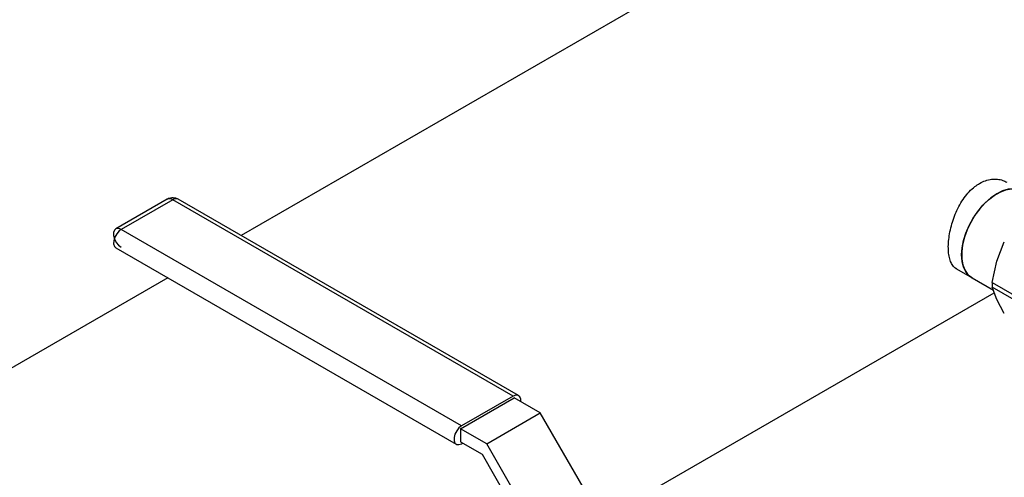
# Model space of a CAD drawing. Extents: x 0.4 to 10.6, y 0.4 to 8.1.
# Drawn here: x 2.3 to 2.8, y 5.7 to 6 of the extents above; entities that cross this region are included whole.
import ezdxf

# ---------------------------------------------------------------- set-up
doc = ezdxf.new("R2010")
doc.units = 0
doc.linetypes.add('SLD-SOLID', pattern=[0])
doc.layers.get('0').update_dxf_attribs({"linetype": 'CONTINUOUS'})

msp = doc.modelspace()

# ---------------------------------------------------------------- linework, layer by layer
at = {"color": 7, "linetype": 'SLD-SOLID'}
for p, q in [((2.664734604108886, 6.018378032174196), (2.385013675486071, 5.856898577267089)), ((2.345991016126431, 5.876106744423049), (2.318767405050632, 5.860390888270395)), ((2.348865782482767, 5.875822073132696), (2.321642171406973, 5.860106216980045)), ((2.52864768160056, 5.772036191916583), (2.348865782482767, 5.875822073132696)), ((2.531522447956899, 5.772320863206943), (2.351740548839105, 5.876106744423049)), ((2.501424070524767, 5.756320335763939), (2.321642171406973, 5.860106216980045)), ((2.318767405050635, 5.850431326352984), (2.498549304168428, 5.746645445136879)), ((2.783976389927231, 5.843334067218995), (2.787998234778916, 5.853538251708844)), ((2.762812133444793, 5.839242858692551), (2.770950329134133, 5.834544778322547)), ((2.781643789274016, 5.832154699258283), (2.783976389927231, 5.843334067218995)), ((2.346289129759597, 5.8345433728631), (2.077346622127602, 5.679286167949676)), ((2.770950329134133, 5.834544778322547), (2.782238340114606, 5.828028348289634)), ((2.781643789273933, 5.832154699258288), (2.799101233084926, 5.822076800407461)), ((2.799101233662911, 5.819616253753149), (2.781643789274304, 5.82969425326928)), ((2.783976389927406, 5.823158410110715), (2.781643789273939, 5.829694253269427)), ((2.575396780435659, 5.707003820596093), (2.782716978926745, 5.826687223652132)), ((2.787998234779002, 5.815647388505687), (2.783976389927406, 5.823158410110715)), ((2.52864768160056, 5.772036191916583), (2.501424070524767, 5.756320335763939)), ((2.500893740438932, 5.754789371504201), (2.529178011686394, 5.771117533740656)), ((2.542981312545256, 5.763149057768616), (2.529178011686394, 5.771117533740656)), ((2.514697041297794, 5.746820895532162), (2.542981312545256, 5.763149057768616)), ((2.580104418557688, 5.698849952209017), (2.542981312545256, 5.763149057768616)), ((2.500893740438932, 5.754789371504201), (2.500893740438932, 5.74784877460317)), ((2.514697041297794, 5.746820895532162), (2.500893740438932, 5.754789371504201)), ((2.500893740438932, 5.74784877460317), (2.512207448937917, 5.741317509708588)), ((2.501424070524767, 5.746930116427235), (2.501954573011838, 5.747236368994251)), ((2.551820147310227, 5.682521789972563), (2.514697041297794, 5.746820895532162)), ((2.512207448937917, 5.741317509708588), (2.54933055495035, 5.677018404148994))]:
    msp.add_line(p, q, dxfattribs=at)
at = {"color": 7, "linetype": 'SLD-SOLID', "flags": 128}
for points in [[(2.770950329134133, 5.834544778322547), (2.769413448490353, 5.835667079118068), (2.767722263286438, 5.837679942592613), (2.766480205243888, 5.840232753138533), (2.765721154468301, 5.843255876738814), (2.765465815886138, 5.846666850462337), (2.765721154468302, 5.850372631837668), (2.766480205243888, 5.854272136809139), (2.767722263286438, 5.858258997046379), (2.769413448490353, 5.862224461395088), (2.771507629731862, 5.866060362325022), (2.77394768320582, 5.869662066458265), (2.776667050614201, 5.872931328695), (2.779591554702967, 5.875778972083743), (2.78264142262419, 5.878127320336099), (2.78573346193139, 5.879912316633431), (2.788783329852613, 5.881085270929886), (2.791707833941378, 5.881614188089921), (2.79442720134976, 5.881484640632195), (2.796867254823717, 5.880700162273646), (2.797424555421446, 5.880404452334438)], [(2.797424555421446, 5.880404452334438), (2.795513502523735, 5.881227103051355), (2.792905412718474, 5.881639425947386), (2.790059519405644, 5.881392595802692), (2.787053451136129, 5.880493345500185), (2.783969205616085, 5.878966204243945), (2.780890913023273, 5.876852828466483), (2.777902541155114, 5.874210865549848), (2.775085605006066, 5.871112381355323), (2.772516943251072, 5.867641894454588), (2.770266622286807, 5.863894070683411), (2.768396025003026, 5.859971140904425), (2.766956176417348, 5.855980112415684), (2.765986351845786, 5.852029850070524)], [(2.318767405050635, 5.860390888270396), (2.318121029901714, 5.859791373869367), (2.317638077025123, 5.858537919034218), (2.317638077025123, 5.856907324558506), (2.318121029901714, 5.855096264201013), (2.319028684410353, 5.853323178569259), (2.320251564021744, 5.851801927958386), (2.321642171406973, 5.850715997643339)], [(2.765986351845786, 5.852029850070524), (2.765513005574507, 5.848228106728159), (2.76554904925587, 5.844678584036563), (2.766093499712206, 5.841478103721845), (2.767131505754344, 5.838713966543963), (2.768634753283334, 5.836461570959563), (2.770562237625257, 5.834782356448628), (2.770950329134133, 5.834544778322547)], [(2.532682805912919, 5.769094259100294), (2.532651775982407, 5.770467893970764), (2.532168823105817, 5.771721348805912), (2.531261168597179, 5.772446478848355), (2.530038288985788, 5.772555822713195), (2.52864768160056, 5.772036191916583)], [(2.501424070524767, 5.756320335763939), (2.500033463139538, 5.75523440544889), (2.498810583528146, 5.753713154838017), (2.497902929019508, 5.751940069206261), (2.497419976142917, 5.75012900884877), (2.497419976142917, 5.748498414373057), (2.497902929019508, 5.747244959537908), (2.498810583528146, 5.746519829495465), (2.500033463139538, 5.746410485630625), (2.501424070524767, 5.746930116427235)]]:
    msp.add_lwpolyline(points, dxfattribs=at)
at = {"color": 8, "linetype": 'SLD-SOLID', "flags": 128}
msp.add_lwpolyline([(2.320589848371087, 5.859338741839859), (2.319273896313228, 5.857860335528954), (2.318261529050003, 5.856067967192558), (2.317682520064448, 5.854191397205534), (2.31761109144522, 5.852471179596268), (2.318056399494622, 5.851127825871642), (2.318767405050635, 5.850431326352984)], dxfattribs=at)
at = {"color": 8, "linetype": 'SLD-SOLID'}
for centre, radius, start, end in [((2.34719936688106, 5.873651514123552), 0.002736469873721315, 52.48526436869085, 116.2042772019845), ((2.350530280395938, 5.873670879991018), 0.002719960520992742, 63.57934247770448, 127.7311159516129), ((2.319975755805273, 5.857935657970955), 0.00273646987367505, 52.48526436811462, 116.2042772026105)]:
    msp.add_arc(centre, radius, start, end, dxfattribs=at)
at = {"color": 7, "linetype": 'SLD-SOLID'}
msp.add_arc((2.324919982932894, 5.854506664261883), 0.006488377227237836, 120.3434361210296, 131.8642402020905, dxfattribs=at)
for points, knots in [([(2.762845001038336, 5.83930300899615), (2.762680796432932, 5.839374171984815), (2.761852211048716, 5.839733264302359), (2.760739403316614, 5.841018384661444), (2.759530015954022, 5.843184434747045), (2.758766281298025, 5.845965914245249), (2.758399973478668, 5.849260940303579), (2.758442453188942, 5.852902438685232), (2.758880184213552, 5.856855354022353), (2.759694668276509, 5.860936546504921), (2.76090046726014, 5.865123882227359), (2.762482365252136, 5.869251428317803), (2.764463409533454, 5.87325488243517), (2.7668006497429, 5.87693559970361), (2.769490774176219, 5.880206666024355), (2.772228094079708, 5.882704890224161), (2.775104427714008, 5.884642838340705), (2.778058760658187, 5.886006483024101), (2.781247066041244, 5.886763375627658), (2.784374560015256, 5.88678707798025), (2.787098690468441, 5.886241948093277), (2.788611155707079, 5.885399967396666), (2.789253492138562, 5.885042382400845)], [0, 0, 0, 0, 0.0134213502564952, 0.06772486454664467, 0.1211362970810594, 0.1761509054833394, 0.2285874778366715, 0.2826065571075522, 0.3340495046637602, 0.3869627825486078, 0.4388575686869825, 0.4921888196524245, 0.545308660247034, 0.5999546536533662, 0.6532336656742093, 0.7081301436675808, 0.7500017598434776, 0.8019105451666335, 0.8553517951878904, 0.9072531185181738, 0.9606108627422608, 1, 1, 1, 1]), ([(2.351741547877545, 5.876106167289506), (2.351166218484182, 5.876363943249996), (2.350118393101741, 5.876833420731068), (2.34845720263461, 5.876896044153782), (2.347166093551215, 5.876622653478365), (2.346289860219795, 5.876318431275964), (2.345913467948641, 5.876016654819312), (2.345816146578853, 5.875938626388916)], [0, 0, 0, 0, 0.3090900154778527, 0.5629338035086169, 0.7704027449391726, 0.9406344894020726, 0.9999999999999999, 0.9999999999999999, 0.9999999999999999, 0.9999999999999999]), ([(2.781643789273951, 5.83215469925829), (2.781613745090228, 5.83190136746917), (2.781554198655268, 5.831399273451808), (2.781545193935717, 5.830957954230032), (2.781540732551947, 5.830739302843681)], [0, 0, 0, 0, 0.5045505032139217, 1, 1, 1, 1]), ([(2.781540732551947, 5.830739302843681), (2.781545204538434, 5.830536799645225), (2.781554236169561, 5.830127823858783), (2.781613745712498, 5.82983970891663), (2.78164378927436, 5.829694253269338)], [0, 0, 0, 0, 0.4951471582644874, 0.9999999999999999, 0.9999999999999999, 0.9999999999999999, 0.9999999999999999])]:
    msp.add_open_spline(points, degree=3, knots=knots, dxfattribs=at)

doc.saveas('drawing.dxf')
